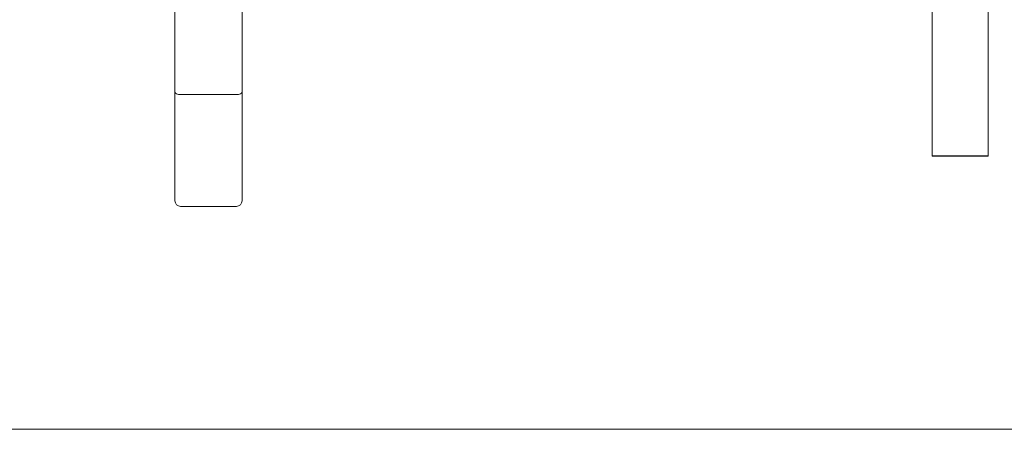
# Model space of a CAD drawing. Units: millimetres. Extents: x -2371 to 4894, y -1748 to 5752.
# Drawn here: x 4050 to 4138, y 1957 to 1994 of the extents above; entities that cross this region are included whole.
import ezdxf

# ---------------------------------------------------------------- set-up
doc = ezdxf.new("R2010")
doc.units = ezdxf.units.MM
doc.header["$MEASUREMENT"] = 0
doc.layers.get('0').update_dxf_attribs({"linetype": 'CONTINUOUS'})

# ---------------------------------------------------------------- blocks, each defined once
blk = doc.blocks.new('A$C60422C8D')
at = {"color": 0, "linetype": 'Continuous', "lineweight": 0}
for p, q in [((4063.578, 1977.431), (4063.578, 2026.431)), ((4069.578, 2026.431), (4069.578, 1977.431)), ((4131.287, 1981.443), (4131.287, 2021.443)), ((4136.287, 2021.443), (4136.287, 1981.443)), ((4069.078, 1986.931), (4064.078, 1986.931)), ((4136.287, 1981.443), (4131.287, 1981.443)), ((4131.287, 1981.434), (4131.287, 1981.443)), ((4131.287, 1981.434), (4131.287, 1981.434)), ((4131.287, 1981.434), (4136.287, 1981.434)), ((4136.287, 1981.443), (4136.287, 1981.434)), ((4136.287, 1981.434), (4136.287, 1981.434)), ((4069.078, 1976.931), (4064.078, 1976.931)), ((1910.601, 1956.982), (4204.946, 1956.982))]:
    blk.add_line(p, q, dxfattribs=at)
for centre, start, end in [((4064.078, 1977.431), 180, 270), ((4069.078, 1977.431), 270, 0)]:
    blk.add_arc(centre, 0.5, start, end, dxfattribs=at)
for centre, start_param, end_param in [((4064.078, 1987.138), 3.141593, 4.712389), ((4069.078, 1987.138), 4.712389, 6.283185)]:
    blk.add_ellipse(centre, major_axis=(0.5, 0), ratio=0.414214, start_param=start_param, end_param=end_param, dxfattribs=at)

msp = doc.modelspace()

# ---------------------------------------------------------------- block references
msp.add_blockref('A$C60422C8D', (0, 0))

doc.saveas('drawing.dxf')
